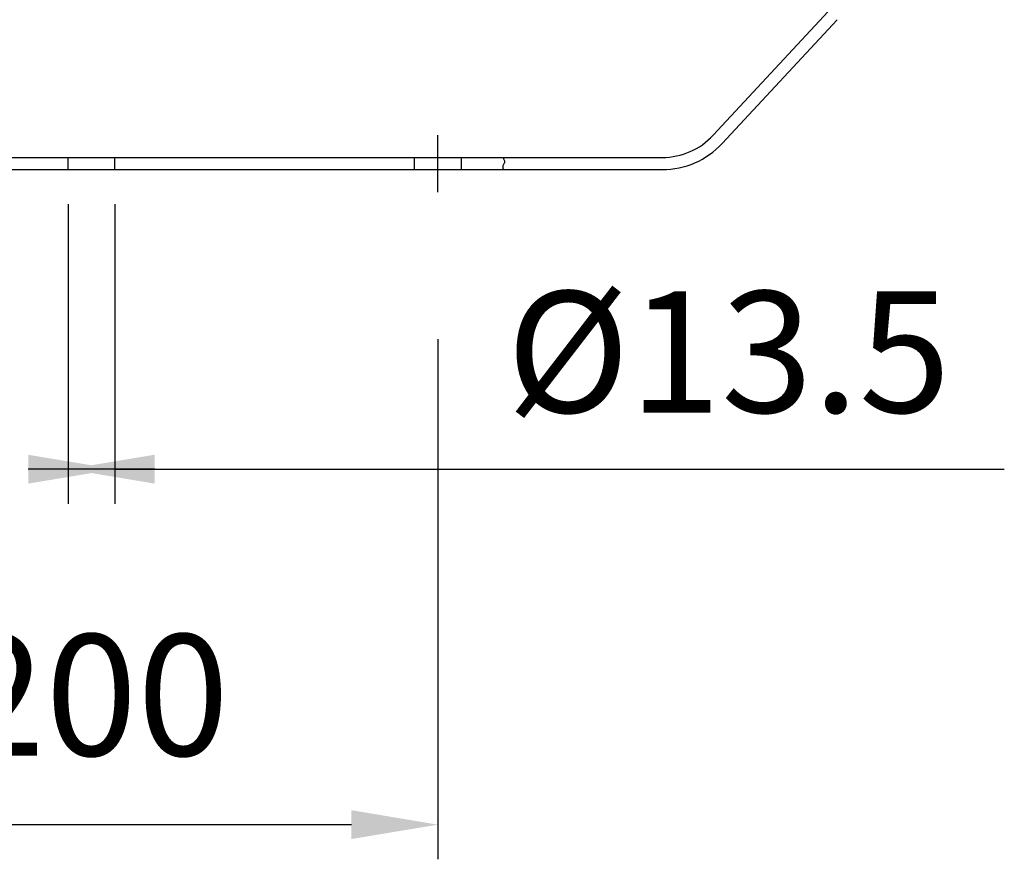
# Model space of a CAD drawing. Units: millimetres. Extents: x 0 to 210, y 0 to 297.
# Drawn here: x 128 to 156, y 121 to 145 of the extents above; entities that cross this region are included whole.
import ezdxf

# ---------------------------------------------------------------- set-up
doc = ezdxf.new("R2010")
doc.units = ezdxf.units.MM
doc.layers.add('COTAS', color=1, linetype='Continuous')
doc.layers.add('LUMINÁRIAS', color=3, linetype='Continuous')
doc.styles.get("Standard").update_dxf_attribs({"font": 'arial.ttf'})
doc.dimstyles.new('AM_DIN', dxfattribs={"dimscale": 10, "dimtxt": 3.5, "dimasz": 2.5, "dimexe": 1, "dimexo": 1, "dimgap": 1.5, "dimtad": 1, "dimdsep": 46, "dimtxsty": 'Standard', "dimcen": 0, "dimclrd": 1, "dimclre": 1, "dimclrt": 2, "dimadec": 0, "dimazin": 2, "dimtp": 0.1, "dimtm": 0.1, "dimtfac": 0.71, "dimtmove": 0, "dimatfit": 3, "dimfxl": 1, "dimlwd": -1, "dimlwe": -1, "dimarcsym": 0})

# ---------------------------------------------------------------- blocks, each defined once
blk = doc.blocks.new('*D5')
at = {"layer": 'COTAS', "color": 1}
for p, q in [((129.059, 140.173), (129.059, 131.53)), ((130.409, 140.173), (130.409, 131.53)), ((131.559, 132.53), (127.909, 132.53)), ((130.409, 132.53), (156.077, 132.53))]:
    blk.add_line(p, q, dxfattribs=at)
for points in [[(127.909, 132.113), (127.909, 132.946), (130.409, 132.53)], [(131.559, 132.946), (131.559, 132.113), (129.059, 132.53)]]:
    blk.add_solid(points, dxfattribs=at)
at = {"layer": 'Defpoints', "color": 0}
for p in [(129.059, 141.173), (130.409, 141.173), (130.409, 132.53)]:
    blk.add_point(p, dxfattribs=at)
at = {"layer": 'COTAS', "color": 2, "insert": (148.119, 135.913), "char_height": 3.5, "attachment_point": 5}
blk.add_mtext('{\\A1;%%C}13.5', dxfattribs=at)
blk = doc.blocks.new('*D1')
at = {"layer": 'COTAS', "color": 1}
for p, q in [((119.734, 136.277), (119.734, 121.275)), ((139.734, 136.277), (139.734, 121.275)), ((122.234, 122.275), (137.234, 122.275))]:
    blk.add_line(p, q, dxfattribs=at)
for points in [[(122.234, 122.692), (122.234, 121.859), (119.734, 122.275)], [(137.234, 121.859), (137.234, 122.692), (139.734, 122.275)]]:
    blk.add_solid(points, dxfattribs=at)
at = {"layer": 'Defpoints', "color": 0}
for p in [(119.734, 137.277), (139.734, 137.277), (139.734, 122.275)]:
    blk.add_point(p, dxfattribs=at)
at = {"layer": 'COTAS', "color": 2, "insert": (129.731, 125.562), "char_height": 3.5, "attachment_point": 5}
blk.add_mtext('200', dxfattribs=at)

msp = doc.modelspace()

# ---------------------------------------------------------------- linework, layer by layer
at = {"layer": 'LUMINÁRIAS'}
for p, q in [((150.998, 145.735, -15.53), (147.675, 142.161, -15.53)), ((151.255, 145.496, -15.53), (147.931, 141.922, -15.53)), ((139.734, 140.525, -15.53), (139.734, 142.167, -15.53)), ((113.258, 141.523, -15.53), (146.21, 141.523, -15.53)), ((129.059, 141.173, -15.53), (129.059, 141.523, -15.53)), ((130.409, 141.173, -15.53), (130.409, 141.523, -15.53)), ((139.059, 141.173, -15.53), (139.059, 141.523, -15.53)), ((140.409, 141.173, -15.53), (140.409, 141.523, -15.53)), ((113.258, 141.173, -15.53), (146.21, 141.173, -15.53))]:
    msp.add_line(p, q, dxfattribs=at)
msp.add_lwpolyline([(141.62, 141.523), (141.62, 141.522), (141.623, 141.502), (141.629, 141.482), (141.637, 141.462), (141.644, 141.443), (141.651, 141.424), (141.655, 141.405), (141.655, 141.387), (141.651, 141.371), (141.643, 141.354), (141.633, 141.338), (141.623, 141.321), (141.613, 141.304), (141.605, 141.284), (141.601, 141.263), (141.601, 141.239), (141.608, 141.212), (141.617, 141.181), (141.618, 141.173)], dxfattribs=at)
for radius in [2, 2.35]:
    msp.add_arc((146.21, 143.523, -15.53), radius, 270, 317.0772, dxfattribs=at)

# ---------------------------------------------------------------- dimensions: what is measured, and where the dimension line sits
at = {"layer": 'COTAS'}
for base, p1, p2, text, picture, middle in [((130.409, 132.53, -15.53), (129.059, 141.173, -15.53), (130.409, 141.173, -15.53), '{\\A1;%%C}13.5', '*D5', (148.119, 132.53, -15.53)), ((139.734, 122.275, -15.53), (119.734, 137.277, -15.53), (139.734, 137.277, -15.53), '200', '*D1', (129.731, 122.275, -15.53))]:
    dim = msp.add_linear_dim(base=base, p1=p1, p2=p2, text=text, dimstyle='AM_DIN', override={"dimscale": 1}, dxfattribs=at)
    dim.commit()
    dim.dimension.update_dxf_attribs({"geometry": picture, "text_midpoint": middle, "dimtype": 160})

doc.saveas('drawing.dxf')
